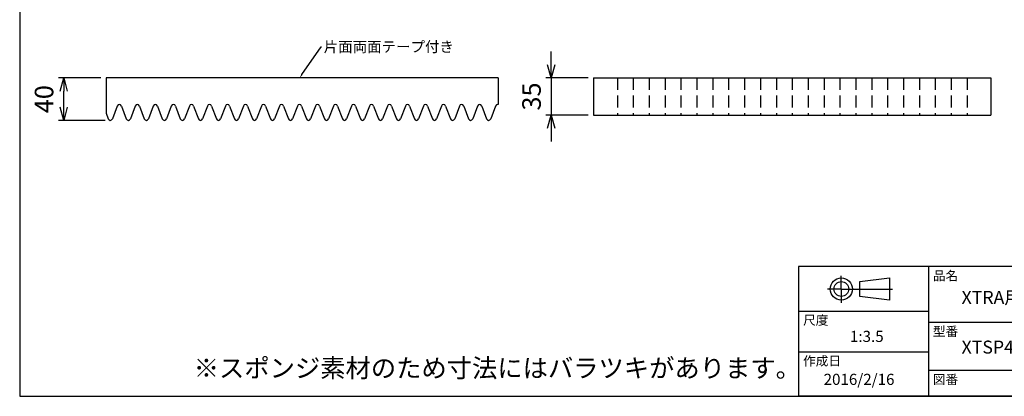
# Model space of a CAD drawing. Units: millimetres. Extents: x 2922 to 4332, y 201 to 1181.
# Drawn here: x 2922 to 3851, y 201 to 557 of the extents above; entities that cross this region are included whole.
import ezdxf
from ezdxf import colors
from ezdxf.entities.mleader import LeaderData, LeaderLine
from ezdxf.enums import TextEntityAlignment as Align
from ezdxf.math import Vec2, Vec3

# ---------------------------------------------------------------- set-up
doc = ezdxf.new("R2010")
doc.units = ezdxf.units.MM
doc.header["$LTSCALE"] = 3.5
doc.linetypes.add('gen7a', pattern=[6.875, 4.75, -0.875, 0.375, -0.875])
doc.linetypes.add('HIDDEN', pattern=[9.525, 6.35, -3.175])
doc.layers.add('7A', color=4, linetype='gen7a')
doc.layers.add('RAHM2', color=1, linetype='Continuous')
doc.layers.add('AM_4', color=3, linetype='Continuous', lineweight=25)
doc.styles.get("Standard").update_dxf_attribs({"font": 'ISOCP.SHX', "bigfont": 'EXTFONT.SHX'})
doc.dimstyles.new('AM_JIS$0', dxfattribs={"dimtxt": 3.5, "dimasz": 2.5, "dimexe": 1, "dimexo": 1, "dimgap": 1.5, "dimtad": 3, "dimdsep": 46, "dimtxsty": 'STANDARD', "dimblk": 'OPEN30', "dimcen": 0, "dimclrd": 256, "dimclre": 256, "dimclrt": 2, "dimadec": 0, "dimazin": 2, "dimtp": 0.1, "dimtm": 0.1, "dimtfac": 0.71, "dimtmove": 0, "dimatfit": 3, "dimldrblk": 'OPEN30', "dimfxl": 1, "dimlwd": -1, "dimlwe": -1, "dimarcsym": 0})

# ---------------------------------------------------------------- blocks, each defined once
blk = doc.blocks.new('TK-A3')
blk.add_lwpolyline([(0, 0), (403, 0), (403, 280), (0, 280)], close=True)
blk = doc.blocks.new('TK-仕様書')
for p, q in [((0, 35), (-193, 35)), ((-193, 35), (-193, 0)), ((-158, 35), (-158, 0)), ((-75, 35), (-75, 0)), ((0, 35), (0, 0)), ((-176.49, 30.96), (-168.49, 31.96)), ((-168.49, 31.96), (-168.49, 25.96)), ((-176.49, 26.96), (-176.49, 30.96)), ((-168.49, 25.96), (-176.49, 26.96)), ((-193, 23), (-158, 23)), ((-158, 20), (0, 20)), ((-50, 20), (-50, 0)), ((-25, 20), (-25, 0)), ((-193, 12), (-158, 12)), ((-75, 7), (-158, 7)), ((0, 0), (-193, 0))]:
    blk.add_line(p, q)
for radius in [3, 2]:
    blk.add_circle((-181.49, 28.96), radius)
at = {"layer": '7A'}
for q in [(-181.49, 32.53), (-185.21, 28.96), (-181.49, 25.25), (-167.71, 28.96)]:
    blk.add_line((-181.49, 28.96), q, dxfattribs=at)
at = {"insert": (-39.13, 26.64), "char_height": 3.5, "width": 60, "attachment_point": 5}
blk.add_mtext('\\fＭＳ ゴシック|b0|i0|c128|p49;株式会社タカチ電機工業', dxfattribs=at)
for tag, p, height in [('品名', (-149.06, 24.95), 3.5), ('型番', (-149.06, 11.54), 3.5), ('GEN-TITLE-DAT', (-186.26, 3.08), 3), ('図番', (-149.06, 2.06), 3)]:
    blk.add_attdef(tag, p, '', height=height)
for tag, height, p in [('GEN-TITLE-SCA', 3, (-174.61, 15.79)), ('承認', 3.5, (-62.5, 7.73)), ('検図', 3.5, (-37.5, 7.73)), ('製図', 3.5, (-12.5, 7.73))]:
    blk.add_attdef(tag, text='', height=height).set_placement(p, align=Align.MIDDLE)
at = {"layer": 'RAHM2', "char_height": 2.5}
for s, insert, width, attachment_point in [('品名', (-156.8, 33.8), 90, 1), ('尺度', (-191.8, 21.8), 20, 1), ('型番', (-156.8, 18.8), 90, 1), ('承認', (-62.43, 18.8), 17, 2), ('検図', (-37.17, 18.93), 17, 2), ('製図', (-13.5, 18.96), 17, 2), ('作成日', (-191.8, 10.8), 60, 1), ('図番', (-156.8, 5.8), 90, 1)]:
    blk.add_mtext(s, dxfattribs=dict(at, insert=insert, width=width, attachment_point=attachment_point))
blk = doc.blocks.new('_Open30')
at = {"color": 0, "linetype": 'ByBlock', "lineweight": -2}
for p, q in [((-1, 0.268), (0, 0)), ((0, 0), (-1, -0.268)), ((0, 0), (-1, 0))]:
    blk.add_line(p, q, dxfattribs=at)
blk = doc.blocks.new('*D8')
at = {"layer": 'AM_4', "linetype": 'ByBlock'}
for p, q in [((2998.05, 501.93), (2958.05, 501.93)), ((2963.05, 474.43), (2963.05, 489.43)), ((3002.05, 461.93), (2958.05, 461.93))]:
    blk.add_line(p, q, dxfattribs=at)
at = {"layer": 'Defpoints', "color": 0}
for p in [(2963.05, 501.93), (3003.05, 501.93), (3007.05, 461.93)]:
    blk.add_point(p, dxfattribs=at)
at = {"layer": 'AM_4', "xscale": 12.5, "yscale": 12.5, "zscale": 12.5}
for p, rotation in [((2963.05, 501.93), 90), ((2963.05, 461.93), 270)]:
    blk.add_blockref('_Open30', p, dxfattribs=dict(at, rotation=rotation))
at = {"layer": 'AM_4', "color": 2, "insert": (2946.8, 481.93), "char_height": 17.5, "attachment_point": 5, "rotation": 90}
blk.add_mtext('40', dxfattribs=at)
blk = doc.blocks.new('*D10')
at = {"layer": 'AM_4', "linetype": 'ByBlock'}
for p, q in [((3423.03, 514.43), (3423.03, 526.93)), ((3458.03, 501.93), (3418.03, 501.93)), ((3423.03, 501.93), (3423.03, 466.93)), ((3458.03, 466.93), (3418.03, 466.93)), ((3423.03, 454.43), (3423.03, 441.93))]:
    blk.add_line(p, q, dxfattribs=at)
at = {"layer": 'Defpoints', "color": 0}
for p in [(3463.03, 501.93), (3423.03, 466.93), (3463.03, 466.93)]:
    blk.add_point(p, dxfattribs=at)
at = {"layer": 'AM_4', "xscale": 12.5, "yscale": 12.5, "zscale": 12.5}
for p, rotation in [((3423.03, 501.93), 270), ((3423.03, 466.93), 90)]:
    blk.add_blockref('_Open30', p, dxfattribs=dict(at, rotation=rotation))
at = {"layer": 'AM_4', "color": 2, "insert": (3406.78, 484.43), "char_height": 17.5, "attachment_point": 5, "rotation": 90}
blk.add_mtext('35', dxfattribs=at)

msp = doc.modelspace()

# ---------------------------------------------------------------- linework, layer by layer
for p, q in [((3373.053, 501.931), (3003.053, 501.931)), ((3003.053, 501.931), (3003.053, 468.783)), ((3373.053, 501.931), (3373.053, 476.868)), ((3463.034, 501.931), (3463.034, 466.931)), ((3463.034, 501.931), (3838.034, 501.931)), ((3838.034, 501.931), (3838.034, 466.931)), ((3013.616, 475.431), (3008.989, 463.431)), ((3017.489, 475.431), (3022.116, 463.431)), ((3030.616, 475.431), (3025.989, 463.431)), ((3034.489, 475.431), (3039.116, 463.431)), ((3047.616, 475.431), (3042.989, 463.431)), ((3051.489, 475.431), (3056.116, 463.431)), ((3064.616, 475.431), (3059.989, 463.431)), ((3068.489, 475.431), (3073.116, 463.431)), ((3081.616, 475.431), (3076.989, 463.431)), ((3085.489, 475.431), (3090.116, 463.431)), ((3098.616, 475.431), (3093.989, 463.431)), ((3102.489, 475.431), (3107.116, 463.431)), ((3115.616, 475.431), (3110.989, 463.431)), ((3119.489, 475.431), (3124.116, 463.431)), ((3132.616, 475.431), (3127.989, 463.431)), ((3136.489, 475.431), (3141.116, 463.431)), ((3149.616, 475.431), (3144.989, 463.431)), ((3153.489, 475.431), (3158.116, 463.431)), ((3166.616, 475.431), (3161.989, 463.431)), ((3170.489, 475.431), (3175.116, 463.431)), ((3183.616, 475.431), (3178.989, 463.431)), ((3187.489, 475.431), (3192.116, 463.431)), ((3200.616, 475.431), (3195.989, 463.431)), ((3204.489, 475.431), (3209.116, 463.431)), ((3217.616, 475.431), (3212.989, 463.431)), ((3221.489, 475.431), (3226.116, 463.431)), ((3234.616, 475.431), (3229.989, 463.431)), ((3238.489, 475.431), (3243.116, 463.431)), ((3251.616, 475.431), (3246.989, 463.431)), ((3255.489, 475.431), (3260.116, 463.431)), ((3268.616, 475.431), (3263.989, 463.431)), ((3272.489, 475.431), (3277.116, 463.431)), ((3285.616, 475.431), (3280.989, 463.431)), ((3289.489, 475.431), (3294.116, 463.431)), ((3302.616, 475.431), (3297.989, 463.431)), ((3306.489, 475.431), (3311.116, 463.431)), ((3319.616, 475.431), (3314.989, 463.431)), ((3323.489, 475.431), (3328.116, 463.431)), ((3336.616, 475.431), (3331.989, 463.431)), ((3340.489, 475.431), (3345.116, 463.431)), ((3353.616, 475.431), (3348.989, 463.431)), ((3357.489, 475.431), (3362.116, 463.431)), ((3370.616, 475.431), (3365.989, 463.431)), ((3003.053, 468.783), (3005.116, 463.431)), ((3463.034, 466.931), (3838.034, 466.931))]:
    msp.add_line(p, q)
at = {"linetype": 'HIDDEN', "ltscale": 0.5}
for p, q in [((3485.534, 501.931), (3485.534, 466.931)), ((3500.534, 501.931), (3500.534, 466.931)), ((3515.534, 501.931), (3515.534, 466.931)), ((3530.534, 501.931), (3530.534, 466.931)), ((3545.534, 501.931), (3545.534, 466.931)), ((3560.534, 501.931), (3560.534, 466.931)), ((3575.534, 501.931), (3575.534, 466.931)), ((3590.534, 501.931), (3590.534, 466.931)), ((3605.534, 501.931), (3605.534, 466.931)), ((3620.534, 501.931), (3620.534, 466.931)), ((3635.534, 501.931), (3635.534, 466.931)), ((3650.534, 501.931), (3650.534, 466.931)), ((3665.534, 501.931), (3665.534, 466.931)), ((3680.534, 501.931), (3680.534, 466.931)), ((3695.534, 501.931), (3695.534, 466.931)), ((3710.534, 501.931), (3710.534, 466.931)), ((3725.534, 501.931), (3725.534, 466.931)), ((3740.534, 501.931), (3740.534, 466.931)), ((3755.534, 501.931), (3755.534, 466.931)), ((3770.534, 501.931), (3770.534, 466.931)), ((3785.534, 501.931), (3785.534, 466.931)), ((3800.534, 501.931), (3800.534, 466.931)), ((3815.534, 501.931), (3815.534, 466.931))]:
    msp.add_line(p, q, dxfattribs=at)
for centre, start, end in [((3015.553, 474.931), 90, 165.522488), ((3015.553, 474.931), 14.477512, 90), ((3032.553, 474.931), 90, 165.522488), ((3032.553, 474.931), 14.477512, 90), ((3049.553, 474.931), 90, 165.522488), ((3049.553, 474.931), 14.477512, 90), ((3066.553, 474.931), 90, 165.522488), ((3066.553, 474.931), 14.477512, 90), ((3083.553, 474.931), 90, 165.522488), ((3083.553, 474.931), 14.477512, 90), ((3100.553, 474.931), 90, 165.522488), ((3100.553, 474.931), 14.477512, 90), ((3117.553, 474.931), 90, 165.522488), ((3117.553, 474.931), 14.477512, 90), ((3134.553, 474.931), 90, 165.522488), ((3134.553, 474.931), 14.477512, 90), ((3151.553, 474.931), 90, 165.522488), ((3151.553, 474.931), 14.477512, 90), ((3168.553, 474.931), 90, 165.522488), ((3168.553, 474.931), 14.477512, 90), ((3185.553, 474.931), 90, 165.522488), ((3185.553, 474.931), 14.477512, 90), ((3202.553, 474.931), 90, 165.522488), ((3202.553, 474.931), 14.477512, 90), ((3219.553, 474.931), 90, 165.522488), ((3219.553, 474.931), 14.477512, 90), ((3236.553, 474.931), 90, 165.522488), ((3236.553, 474.931), 14.477512, 90), ((3253.553, 474.931), 90, 165.522488), ((3253.553, 474.931), 14.477512, 90), ((3270.553, 474.931), 90, 165.522488), ((3270.553, 474.931), 14.477512, 90), ((3287.553, 474.931), 90, 165.522488), ((3287.553, 474.931), 14.477512, 90), ((3304.553, 474.931), 90, 165.522488), ((3304.553, 474.931), 14.477512, 90), ((3321.553, 474.931), 90, 165.522488), ((3321.553, 474.931), 14.477512, 90), ((3338.553, 474.931), 90, 165.522488), ((3338.553, 474.931), 14.477512, 90), ((3355.553, 474.931), 90, 165.522488), ((3355.553, 474.931), 14.477512, 90), ((3372.553, 474.931), 90, 165.522488), ((3372.553, 474.931), 75.522488, 90), ((3007.053, 463.931), 194.477512, 270), ((3007.053, 463.931), 270, 345.522488), ((3024.053, 463.931), 194.477512, 270), ((3024.053, 463.931), 270, 345.522488), ((3041.053, 463.931), 194.477512, 270), ((3041.053, 463.931), 270, 345.522488), ((3058.053, 463.931), 194.477512, 270), ((3058.053, 463.931), 270, 345.522488), ((3075.053, 463.931), 194.477512, 270), ((3075.053, 463.931), 270, 345.522488), ((3092.053, 463.931), 194.477512, 270), ((3092.053, 463.931), 270, 345.522488), ((3109.053, 463.931), 194.477512, 270), ((3109.053, 463.931), 270, 345.522488), ((3126.053, 463.931), 194.477512, 270), ((3126.053, 463.931), 270, 345.522488), ((3143.053, 463.931), 194.477512, 270), ((3143.053, 463.931), 270, 345.522488), ((3160.053, 463.931), 194.477512, 270), ((3160.053, 463.931), 270, 345.522488), ((3177.053, 463.931), 194.477512, 270), ((3177.053, 463.931), 270, 345.522488), ((3194.053, 463.931), 194.477512, 270), ((3194.053, 463.931), 270, 345.522488), ((3211.053, 463.931), 194.477512, 270), ((3211.053, 463.931), 270, 345.522488), ((3228.053, 463.931), 194.477512, 270), ((3228.053, 463.931), 270, 345.522488), ((3245.053, 463.931), 194.477512, 270), ((3245.053, 463.931), 270, 345.522488), ((3262.053, 463.931), 194.477512, 270), ((3262.053, 463.931), 270, 345.522488), ((3279.053, 463.931), 194.477512, 270), ((3279.053, 463.931), 270, 345.522488), ((3296.053, 463.931), 194.477512, 270), ((3296.053, 463.931), 270, 345.522488), ((3313.053, 463.931), 194.477512, 270), ((3313.053, 463.931), 270, 345.522488), ((3330.053, 463.931), 194.477512, 270), ((3330.053, 463.931), 270, 345.522488), ((3347.053, 463.931), 194.477512, 270), ((3347.053, 463.931), 270, 345.522488), ((3364.053, 463.931), 194.477512, 270), ((3364.053, 463.931), 270, 345.522488)]:
    msp.add_arc(centre, 2, start, end)

# ---------------------------------------------------------------- block references
at = {"lineweight": 0, "xscale": 3.5, "yscale": 3.5, "zscale": 3.5}
msp.add_blockref('TK-A3', (2921.532, 201.206), dxfattribs=at)
msp.add_blockref('TK-仕様書', (4332.032, 201.206), dxfattribs=at).add_auto_attribs({'GEN-TITLE-DAT': '2016/2/16', '品名': 'XTRA用内装スポンジフォーム', '型番': 'XTSP4038', 'GEN-TITLE-SCA': '1:3.5'})

# ---------------------------------------------------------------- texts
at = {"insert": (3372.256, 227.898), "char_height": 17.5, "width": 753.64734, "attachment_point": 5}
msp.add_mtext('{\\fMS Gothic|b0|i0|c128|p49;※スポンジ素材のため寸法にはバラツキがあります。}', dxfattribs=at)

# ---------------------------------------------------------------- dimensions: what is measured, and where the dimension line sits
at = {"layer": 'AM_4'}
for base, p1, p2, picture, middle in [((3423.034, 466.931), (3463.034, 501.931), (3463.034, 466.931), '*D10', (3406.784, 484.431)), ((2963.053, 501.931), (3007.053, 461.931), (3003.053, 501.931), '*D8', (2946.803, 481.931))]:
    dim = msp.add_linear_dim(base=base, p1=p1, p2=p2, angle=90, dimstyle='AM_JIS$0', override={"dimscale": 5, "dimblk1": 'Open30', "dimblk2": 'Open30', "dimtdec": 3, "dimtzin": 0, "dimarcsym": 1}, dxfattribs=at)
    dim.commit()
    dim.dimension.update_dxf_attribs({"geometry": picture, "text_midpoint": middle})

# ---------------------------------------------------------------- leaders
ml = msp.add_multileader_mtext('Standard')
ml.set_content('片面両面テープ付き', color=256, style='STANDARD')
ml.set_leader_properties()
ml.build(insert=Vec2(0, 0))
ml.multileader.update_dxf_attribs({"text_right_attachment_type": 6, "dogleg_length": 0.36})
ctx = ml.context
ctx.base_point, ctx.char_height, ctx.plane_origin = Vec3(3206.458, 531.453), 10, Vec3(3185.553, 501.931)
ctx.right_attachment = 6
notes = []
notes.append((ctx, [(0, (1, 1, 0), (3206.098, 531.453), (1, 0), 0.36, [(0, [(3185.553, 501.931)], 0, [])])]))
ctx.mtext.insert, ctx.mtext.width, ctx.mtext.defined_height, ctx.mtext.flow_direction = Vec3(3208.458, 536.453), 110.53767, 47.964, 5
for ctx, leaders in notes:
    for number, flags, end, landing, length, lines in leaders:
        leader = LeaderData()
        leader.index, (leader.has_last_leader_line, leader.has_dogleg_vector, leader.attachment_direction) = number, flags
        leader.last_leader_point, leader.dogleg_vector, leader.dogleg_length = Vec3(end), Vec3(landing), length
        for number, points, colour, breaks in lines:
            line = LeaderLine()
            line.index, line.vertices, line.color, line.breaks = number, Vec3.list(points), colors.encode_raw_color(colour), breaks
            leader.lines.append(line)
        ctx.leaders.append(leader)

doc.saveas('drawing.dxf')
